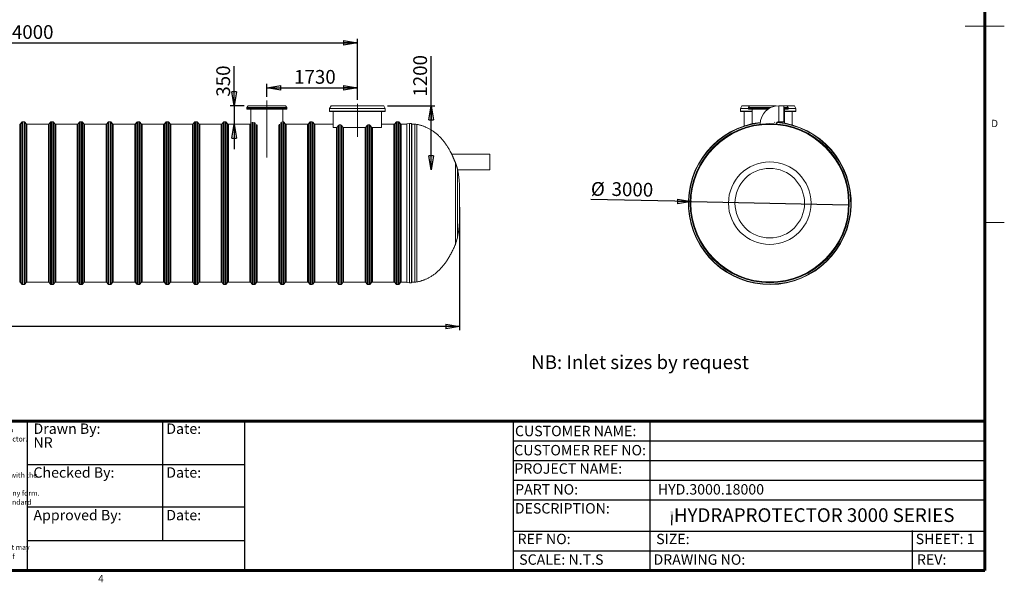
# Model space of a CAD drawing. Units: millimetres. Extents: x 5 to 415, y -10 to 292.
# Drawn here: x 164 to 415, y 7 to 150 of the extents above; entities that cross this region are included whole.
import ezdxf

# ---------------------------------------------------------------- set-up
doc = ezdxf.new("R2010")
doc.units = ezdxf.units.MM
doc.linetypes.add('CENTERX2', pattern=[20.32, 12.7, -2.54, 2.54, -2.54])
doc.layers.add('BORDER', color=7, linetype='Continuous', lineweight=60)
doc.layers.add('LAYOUT', color=7, linetype='Continuous')
doc.layers.add('TEXT', color=7, linetype='Continuous')
doc.styles.add('SLDTEXTSTYLE0', font='TXT', dxfattribs={"width": 0.75})
doc.styles.add('SLDTEXTSTYLE1', font='TXT', dxfattribs={"width": 0.605})
doc.dimstyles.new('SLDDIMSTYLE0', dxfattribs={"dimtxt": 3.5, "dimasz": 3.556, "dimexe": 0, "dimexo": 0.0625, "dimgap": 0.875, "dimtad": 1, "dimlfac": 75, "dimrnd": 1e-09, "dimzin": 12, "dimdsep": 46, "dimtxsty": 'SLDTEXTSTYLE0', "dimblk1": 'NONE', "dimblk2": 'CLOSED', "dimsah": 1, "dimcen": 0, "dimadec": 0, "dimazin": 3, "dimtfac": 1, "dimtmove": 0, "dimatfit": 3, "dimldrblk": 'NONE', "dimfxl": 0, "dimfrac": 2, "dimtolj": 1, "dimtzin": 12, "dimarcsym": 0})
doc.dimstyles.new('SLDDIMSTYLE1', dxfattribs={"dimtxt": 3.5, "dimasz": 3.556, "dimexe": 0, "dimexo": 0.0625, "dimgap": 0.875, "dimtad": 1, "dimdec": 6, "dimlfac": 75, "dimrnd": 1e-09, "dimzin": 12, "dimdsep": 46, "dimtxsty": 'SLDTEXTSTYLE0', "dimblk1": 'CLOSED', "dimblk2": 'CLOSED', "dimsah": 1, "dimcen": 0.09, "dimadec": 0, "dimazin": 3, "dimtfac": 1, "dimtofl": 0, "dimtmove": 0, "dimatfit": 3, "dimldrblk": 'CLOSED', "dimfxl": 0, "dimfrac": 2, "dimtolj": 1, "dimtzin": 12, "dimarcsym": 0})
doc.dimstyles.new('SLDDIMSTYLE2', dxfattribs={"dimtxt": 3.5, "dimasz": 3.556, "dimexe": 0, "dimexo": 0.0625, "dimgap": 0.875, "dimtad": 1, "dimdec": 6, "dimlfac": 75, "dimrnd": 1e-09, "dimzin": 12, "dimdsep": 46, "dimtxsty": 'SLDTEXTSTYLE0', "dimblk1": 'CLOSED', "dimblk2": 'CLOSED', "dimsah": 1, "dimcen": 0.09, "dimadec": 0, "dimazin": 3, "dimtfac": 1, "dimtmove": 0, "dimatfit": 0, "dimldrblk": 'CLOSED', "dimfxl": 0, "dimfrac": 2, "dimtolj": 1, "dimtzin": 12, "dimarcsym": 0})

# ---------------------------------------------------------------- blocks, each defined once
blk = doc.blocks.new('SW_NOTE_0')
at = {"color": 0, "linetype": 'Continuous', "lineweight": 0, "char_height": 2.646, "attachment_point": 1, "style": 'SLDTEXTSTYLE0'}
for s, insert in [('Drawn By:', (0, 3.41)), ('NR', (0, -0.12))]:
    blk.add_mtext(s, dxfattribs=dict(at, insert=insert))
blk = doc.blocks.new('SW_NOTE_1')
at = {"color": 0, "linetype": 'Continuous', "lineweight": 0, "char_height": 1.3, "attachment_point": 1, "style": 'SLDTEXTSTYLE1'}
for s, insert in [('CONFIDENTIAL - The drawings must not be disclosed to', (0, 1.68)), ('any thirdparties without written permission from Protector.', (0, -0.62)), ('Unauthorised disclosure may result in prosecution.', (0, -2.92)), ('ACN: 609512905 and is subject to return on', (0, -7.52)), ('© Protector  - This drawing is the property of Protector', (0, -5.22)), ('demand. It is submitted for the use only in connection with the', (0, -9.82)), ('proposal and contracts of Protector with the expressed', (0, -12.12)), ('conditions that it is not to be reproduced or copied in any form.', (0, -14.42)), ('This data must only be used in accordance with our standard', (0, -16.72)), ('terms and conditions.', (0, -19.02)), ('© Copyright', (0, -21.32)), ('Protector accepts no responsibility for any loss or', (0, -23.62)), ('The details and dimensions contained in this document may', (0, -28.22)), ('change,please check with Protector for confirmation of', (0.49, -30.52)), ('current specifications.', (0, -32.82))]:
    blk.add_mtext(s, dxfattribs=dict(at, insert=insert))
blk = doc.blocks.new('SW_NOTE_3')
at = {"layer": 'TEXT', "color": 0, "insert": (0.54, 1.64), "char_height": 3.5, "attachment_point": 1, "style": 'SLDTEXTSTYLE0'}
blk.add_mtext('HYDRAPROTECTOR 3000 SERIES', dxfattribs=at)
blk = doc.blocks.new('_CLOSED')
at = {"color": 0, "linetype": 'ByBlock', "lineweight": -2}
for p, q in [((-1, 0.166667), (0, 0)), ((-1, 0.166667), (-1, -0.166667)), ((0, 0), (-1, -0.166667)), ((0, 0), (-1, 0))]:
    blk.add_line(p, q, dxfattribs=at)
blk = doc.blocks.new('_D')
at = {"layer": 'TEXT'}
for q in [(309.64, 104.33), (375.2, 103.03)]:
    blk.add_line((335.31, 103.82), q, dxfattribs=at)
at = {"layer": 'TEXT', "xscale": 3.556, "yscale": 3.556, "rotation": 358.8693657105397}
blk.add_blockref('_CLOSED', (335.31, 103.82, -92.41), dxfattribs=at)
at = {"layer": 'TEXT', "char_height": 3.5, "attachment_point": 1, "rotation": 358.8694, "style": 'SLDTEXTSTYLE0'}
for s, insert in [('%%c', (309.73, 108.83)), ('3000', (315, 108.78))]:
    blk.add_mtext(s, dxfattribs=dict(at, insert=insert))
blk = doc.blocks.new('_NONE')
blk = doc.blocks.new('_D_1')
at = {"layer": 'TEXT'}
for p, q in [((36.25, 102.43), (36.25, 71.04)), ((276.25, 102.43), (276.25, 71.04)), ((276.25, 72.04), (36.25, 72.04))]:
    blk.add_line(p, q, dxfattribs=at)
at = {"layer": 'TEXT', "xscale": 3.556, "yscale": 3.556, "rotation": 180.0000000000004}
blk.add_blockref('_CLOSED', (36.25, 72.04, -16.94), dxfattribs=at)
at = {"layer": 'TEXT', "xscale": 3.556, "yscale": 3.556}
blk.add_blockref('_CLOSED', (276.25, 72.04, -16.94), dxfattribs=at)
at = {"layer": 'TEXT', "insert": (145.68, 76.55), "char_height": 3.5, "attachment_point": 1, "style": 'SLDTEXTSTYLE0'}
blk.add_mtext('18000', dxfattribs=at)
blk = doc.blocks.new('_D_2')
at = {"layer": 'TEXT'}
for p, q in [((63.53, 130.56), (63.53, 145.27)), ((63.53, 144.27), (250.2, 144.27)), ((250.2, 129.76), (250.2, 145.27))]:
    blk.add_line(p, q, dxfattribs=at)
at = {"layer": 'TEXT', "xscale": 3.556, "yscale": 3.556, "rotation": 180.0000000000004}
blk.add_blockref('_CLOSED', (63.53, 144.27, -16.94), dxfattribs=at)
at = {"layer": 'TEXT', "xscale": 3.556, "yscale": 3.556}
blk.add_blockref('_CLOSED', (250.2, 144.27, -16.94), dxfattribs=at)
at = {"layer": 'TEXT', "insert": (159.54, 148.78), "char_height": 3.5, "attachment_point": 1, "style": 'SLDTEXTSTYLE0'}
blk.add_mtext('14000', dxfattribs=at)
blk = doc.blocks.new('_D_3')
at = {"layer": 'TEXT'}
for p, q in [((227.13, 130.56), (227.13, 133.84)), ((250.2, 129.76), (250.2, 133.84)), ((227.13, 132.84), (250.2, 132.84))]:
    blk.add_line(p, q, dxfattribs=at)
at = {"layer": 'TEXT', "xscale": 3.556, "yscale": 3.556, "rotation": 180.0000000000004}
blk.add_blockref('_CLOSED', (227.13, 132.84, -16.94), dxfattribs=at)
at = {"layer": 'TEXT', "xscale": 3.556, "yscale": 3.556}
blk.add_blockref('_CLOSED', (250.2, 132.84, -16.94), dxfattribs=at)
at = {"layer": 'TEXT', "insert": (234.08, 137.36), "char_height": 3.5, "attachment_point": 1, "style": 'SLDTEXTSTYLE0'}
blk.add_mtext('1730', dxfattribs=at)
blk = doc.blocks.new('_D_5')
at = {"layer": 'TEXT'}
for p, q in [((268.96, 128.23), (268.96, 140.91)), ((257.91, 128.23), (269.96, 128.23)), ((268.96, 111.94), (268.96, 128.23))]:
    blk.add_line(p, q, dxfattribs=at)
at = {"layer": 'TEXT', "xscale": 3.556, "yscale": 3.556}
for p, rotation in [((268.96, 128.23, -16.94), 90.0000000000004), ((268.96, 111.94, -16.94), 270.0000000000004)]:
    blk.add_blockref('_CLOSED', p, dxfattribs=dict(at, rotation=rotation))
at = {"layer": 'TEXT', "insert": (264.44, 130.57), "char_height": 3.5, "attachment_point": 1, "rotation": 90, "style": 'SLDTEXTSTYLE0'}
blk.add_mtext('1200', dxfattribs=at)
blk = doc.blocks.new('_D_6')
at = {"layer": 'TEXT'}
for p, q in [((218.78, 128.23), (218.78, 138.32)), ((221.38, 128.23), (217.78, 128.23)), ((218.78, 128.23), (218.78, 123.56)), ((218.78, 123.56), (218.78, 117.21))]:
    blk.add_line(p, q, dxfattribs=at)
at = {"layer": 'TEXT', "xscale": 3.556, "yscale": 3.556}
for p, rotation in [((218.78, 128.23, -16.94), 270.0000000000004), ((218.78, 123.56, -16.94), 90.0000000000004)]:
    blk.add_blockref('_CLOSED', p, dxfattribs=dict(at, rotation=rotation))
at = {"layer": 'TEXT', "insert": (214.27, 130.56), "char_height": 3.5, "attachment_point": 1, "rotation": 90, "style": 'SLDTEXTSTYLE0'}
blk.add_mtext('350', dxfattribs=at)

msp = doc.modelspace()

# ---------------------------------------------------------------- linework, layer by layer
at = {"color": 7, "linetype": 'Continuous', "lineweight": 0}
for p, q in [((410, 287), (410, 60.20743121)), ((415, 148.5), (405, 148.5)), ((410, 98.5), (415, 98.5)), ((10, 9.83584124), (227.8, 9.83584124))]:
    msp.add_line(p, q, dxfattribs=at)
at = {"color": 7, "linetype": 'Continuous', "lineweight": 15}
for p, q in [((222.38011736, 128.22829742), (222.06760311, 127.82829742)), ((222.38011736, 128.22829742), (231.88842219, 128.22829742)), ((232.20093644, 127.82829742), (231.88842219, 128.22829742)), ((243.13426978, 127.56163075), (243.48874273, 128.22829742)), ((243.48874273, 128.22829742), (256.91313016, 128.22829742)), ((257.26760311, 127.56163075), (256.91313016, 128.22829742)), ((348.15560287, 128.22829833), (347.80113008, 127.5616323)), ((348.15560287, 128.22829833), (350.11364406, 128.22829833)), ((350.11364406, 128.22829833), (349.80112976, 127.82829871)), ((350.11364406, 128.22829833), (354.86779716, 128.22829833)), ((354.86779716, 128.22829833), (356.92214515, 128.22829833)), ((358.86779652, 128.26829861), (357.53446287, 128.26829861)), ((358.86779652, 128.26829861), (358.86779652, 126.22829706)), ((358.86779652, 128.22829833), (359.62194945, 128.22829833)), ((359.93446376, 127.82829871), (359.62194945, 128.22829833)), ((359.62194945, 128.22829833), (361.57999064, 128.22829833)), ((361.93446344, 127.5616323), (361.57999064, 128.22829833)), ((222.06760311, 127.82829742), (222.06760311, 127.56163075)), ((232.20093644, 127.82829742), (222.06760311, 127.82829742)), ((222.06760311, 127.56163075), (222.06760311, 127.40163075)), ((222.06760311, 127.56163075), (232.20093644, 127.56163075)), ((222.06760311, 127.40163075), (232.20093644, 127.40163075)), ((223.02760311, 127.40163075), (223.02760311, 123.63549073)), ((231.24093644, 124.16163075), (231.24093644, 127.40163075)), ((232.20093644, 127.56163075), (232.20093644, 127.82829742)), ((232.20093644, 127.40163075), (232.20093644, 127.56163075)), ((257.26760311, 127.56163075), (243.13426978, 127.56163075)), ((243.13426978, 127.56163075), (243.13426978, 126.89496409)), ((243.13426978, 126.89496409), (243.13426978, 126.76163075)), ((243.13426978, 126.89496409), (257.26760311, 126.89496409)), ((243.13426978, 126.76163075), (257.26760311, 126.76163075)), ((244.06760311, 122.72308339), (244.06760311, 126.76163075)), ((256.33426978, 122.72308339), (256.33426978, 126.76163075)), ((257.26760311, 127.56163075), (257.26760311, 126.89496409)), ((257.26760311, 126.89496409), (257.26760311, 126.76163075)), ((347.80113008, 127.5616323), (347.80113008, 126.89496309)), ((349.80112976, 127.5616323), (347.80113008, 127.5616323)), ((347.80113008, 126.89496309), (347.80113008, 126.76162988)), ((347.80113008, 126.89496309), (350.76113011, 126.89496309)), ((347.80113008, 126.76162988), (350.76113011, 126.76162988)), ((348.73446331, 123.11087877), (348.73446331, 126.76162988)), ((349.80112976, 127.82829871), (349.80112976, 127.5616323)), ((354.86779716, 127.82829871), (349.80112976, 127.82829871)), ((349.80112976, 127.5616323), (349.80112976, 127.40163118)), ((349.80112976, 127.5616323), (354.86779716, 127.5616323)), ((349.80112976, 127.40163118), (354.81286234, 127.40163118)), ((350.76113011, 127.40163118), (350.76113011, 123.6696143)), ((355.54743951, 127.82829871), (354.86779716, 127.82829871)), ((354.86779716, 127.5616323), (355.0539973, 127.5616323)), ((359.93446376, 127.82829871), (358.86779652, 127.82829871)), ((358.86779652, 127.5616323), (359.93446376, 127.5616323)), ((358.86779652, 127.40163118), (359.93446376, 127.40163118)), ((358.86779652, 126.22829706), (358.86779652, 124.18829868)), ((358.9744634, 123.82457048), (358.9744634, 127.40163118)), ((358.9744634, 126.89496309), (361.93446344, 126.89496309)), ((358.9744634, 126.76162988), (361.93446344, 126.76162988)), ((359.93446376, 127.5616323), (359.93446376, 127.82829871)), ((359.93446376, 127.40163118), (359.93446376, 127.5616323)), ((361.93446344, 127.5616323), (359.93446376, 127.5616323)), ((361.00112941, 123.34835639), (361.00112941, 126.76162988)), ((361.93446344, 127.5616323), (361.93446344, 126.89496309)), ((361.93446344, 126.89496309), (361.93446344, 126.76162988)), ((164.17671731, 83.29496409), (164.17671731, 123.56163075)), ((164.72165827, 124.06567993), (164.38157631, 123.65758158)), ((165.27671731, 124.16163075), (164.92651728, 124.16163075)), ((165.82165827, 123.65758158), (165.48157631, 124.06567993)), ((171.51005064, 123.56163075), (166.02651728, 123.56163075)), ((166.02651728, 83.29496409), (166.02651728, 123.56163075)), ((171.51005064, 83.29496409), (171.51005064, 123.56163075)), ((172.0549916, 124.06567993), (171.71490965, 123.65758158)), ((172.61005064, 124.16163075), (172.25985061, 124.16163075)), ((173.1549916, 123.65758158), (172.81490965, 124.06567993)), ((178.84338397, 123.56163075), (173.35985061, 123.56163075)), ((173.35985061, 83.29496409), (173.35985061, 123.56163075)), ((178.84338397, 83.29496409), (178.84338397, 123.56163075)), ((179.38832494, 124.06567993), (179.04824298, 123.65758158)), ((179.94338397, 124.16163075), (179.59318394, 124.16163075)), ((180.48832494, 123.65758158), (180.14824298, 124.06567993)), ((186.17671731, 123.56163075), (180.69318394, 123.56163075)), ((180.69318394, 83.29496409), (180.69318394, 123.56163075)), ((186.17671731, 83.29496409), (186.17671731, 123.56163075)), ((186.72165827, 124.06567993), (186.38157631, 123.65758158)), ((187.27671731, 124.16163075), (186.92651728, 124.16163075)), ((187.82165827, 123.65758158), (187.48157631, 124.06567993)), ((193.51005064, 123.56163075), (188.02651728, 123.56163075)), ((188.02651728, 83.29496409), (188.02651728, 123.56163075)), ((193.51005064, 83.29496409), (193.51005064, 123.56163075)), ((194.0549916, 124.06567993), (193.71490965, 123.65758158)), ((194.61005064, 124.16163075), (194.25985061, 124.16163075)), ((195.1549916, 123.65758158), (194.81490965, 124.06567993)), ((200.84338397, 123.56163075), (195.35985061, 123.56163075)), ((195.35985061, 83.29496409), (195.35985061, 123.56163075)), ((200.84338397, 83.29496409), (200.84338397, 123.56163075)), ((201.38832494, 124.06567993), (201.04824298, 123.65758158)), ((201.94338397, 124.16163075), (201.59318394, 124.16163075)), ((202.48832494, 123.65758158), (202.14824298, 124.06567993)), ((208.17671731, 123.56163075), (202.69318394, 123.56163075)), ((202.69318394, 83.29496409), (202.69318394, 123.56163075)), ((208.17671731, 83.29496409), (208.17671731, 123.56163075)), ((208.72165827, 124.06567993), (208.38157631, 123.65758158)), ((209.27671731, 124.16163075), (208.92651728, 124.16163075)), ((209.82165827, 123.65758158), (209.48157631, 124.06567993)), ((215.51005064, 123.56163075), (210.02651728, 123.56163075)), ((210.02651728, 83.29496409), (210.02651728, 123.56163075)), ((215.51005064, 83.29496409), (215.51005064, 123.56163075)), ((216.0549916, 124.06567993), (215.71490965, 123.65758158)), ((216.61005064, 124.16163075), (216.25985061, 124.16163075)), ((217.1549916, 123.65758158), (216.81490965, 124.06567993)), ((222.84338397, 123.56163075), (217.35985061, 123.56163075)), ((217.35985061, 83.29496409), (217.35985061, 123.56163075)), ((222.84338397, 83.29496409), (222.84338397, 123.56163075)), ((224.69318394, 83.29496409), (224.69318394, 123.34889656)), ((230.17671731, 83.29496409), (230.17671731, 123.4210637)), ((231.27671731, 124.16163075), (231.22300508, 124.16163075)), ((231.82165827, 123.65758158), (231.48157631, 124.06567993)), ((237.51005064, 123.56163075), (232.02651728, 123.56163075)), ((232.02651728, 83.29496409), (232.02651728, 123.56163075)), ((237.51005064, 83.29496409), (237.51005064, 123.56163075)), ((238.0549916, 124.06567993), (237.71490965, 123.65758158)), ((238.61005064, 124.16163075), (238.25985061, 124.16163075)), ((239.1549916, 123.65758158), (238.81490965, 124.06567993)), ((244.06760311, 123.56163075), (239.35985061, 123.56163075)), ((239.35985061, 83.29496409), (239.35985061, 123.56163075)), ((245.38832494, 123.24846924), (245.04824298, 122.82318314)), ((245.94338397, 123.34835679), (245.59318394, 123.34835679)), ((246.48832494, 122.82318314), (246.14824298, 123.24846924)), ((252.72165827, 123.24846924), (252.38157631, 122.82318314)), ((253.27671731, 123.34835679), (252.92651728, 123.34835679)), ((253.82165827, 122.82318314), (253.48157631, 123.24846924)), ((259.51005064, 123.56163075), (256.33426978, 123.56163075)), ((259.51005064, 83.29496409), (259.51005064, 123.56163075)), ((260.0549916, 124.06567993), (259.71490965, 123.65758158)), ((260.61005064, 124.16163075), (260.25985061, 124.16163075)), ((261.1549916, 123.65758158), (260.81490965, 124.06567993)), ((262.81124051, 123.56163075), (261.35985061, 123.56163075)), ((261.35985061, 83.29496409), (261.35985061, 123.56163075)), ((263.449287, 123.69496409), (262.81124051, 123.62829742)), ((262.81124051, 123.62829742), (262.81124051, 83.22829742)), ((263.97318394, 123.69496409), (263.449287, 123.69496409)), ((263.449287, 123.69496409), (263.449287, 83.16163075)), ((264.02651728, 123.64163075), (264.02651728, 83.21496409)), ((264.85415636, 123.56163075), (264.07985061, 123.56163075)), ((352.82779719, 123.56162975), (352.82779719, 123.54955942)), ((357.53446287, 124.18829868), (358.86779652, 124.18829868)), ((244.06760311, 122.72308339), (244.84338397, 122.72308339)), ((244.84338397, 83.29496409), (244.84338397, 122.72308339)), ((246.69318394, 122.72308339), (252.17671731, 122.72308339)), ((246.69318394, 83.29496409), (246.69318394, 122.72308339)), ((252.17671731, 83.29496409), (252.17671731, 122.72308339)), ((254.02651728, 122.72308339), (256.33426978, 122.72308339)), ((254.02651728, 83.29496409), (254.02651728, 122.72308339)), ((283.93426978, 115.94091611), (274.22782273, 115.94091611)), ((283.93426978, 115.94091611), (283.93426978, 113.94091611)), ((283.93426978, 113.94091611), (283.93426978, 111.94091611)), ((275.74550356, 111.94091611), (283.93426978, 111.94091611)), ((164.38157631, 83.19901326), (164.72165827, 82.79091491)), ((165.48157631, 82.79091491), (165.82165827, 83.19901326)), ((166.02651728, 83.29496409), (171.51005064, 83.29496409)), ((171.71490965, 83.19901326), (172.0549916, 82.79091491)), ((172.81490965, 82.79091491), (173.1549916, 83.19901326)), ((173.35985061, 83.29496409), (178.84338397, 83.29496409)), ((179.04824298, 83.19901326), (179.38832494, 82.79091491)), ((180.14824298, 82.79091491), (180.48832494, 83.19901326)), ((180.69318394, 83.29496409), (186.17671731, 83.29496409)), ((186.38157631, 83.19901326), (186.72165827, 82.79091491)), ((187.48157631, 82.79091491), (187.82165827, 83.19901326)), ((188.02651728, 83.29496409), (193.51005064, 83.29496409)), ((193.71490965, 83.19901326), (194.0549916, 82.79091491)), ((194.81490965, 82.79091491), (195.1549916, 83.19901326)), ((195.35985061, 83.29496409), (200.84338397, 83.29496409)), ((201.04824298, 83.19901326), (201.38832494, 82.79091491)), ((202.14824298, 82.79091491), (202.48832494, 83.19901326)), ((202.69318394, 83.29496409), (208.17671731, 83.29496409)), ((208.38157631, 83.19901326), (208.72165827, 82.79091491)), ((209.48157631, 82.79091491), (209.82165827, 83.19901326)), ((210.02651728, 83.29496409), (215.51005064, 83.29496409)), ((215.71490965, 83.19901326), (216.0549916, 82.79091491)), ((216.81490965, 82.79091491), (217.1549916, 83.19901326)), ((217.35985061, 83.29496409), (222.84338397, 83.29496409)), ((223.04824298, 83.19901326), (223.38832494, 82.79091491)), ((224.14824298, 82.79091491), (224.48832494, 83.19901326)), ((224.69318394, 83.29496409), (230.17671731, 83.29496409)), ((230.38157631, 83.19901326), (230.72165827, 82.79091491)), ((231.48157631, 82.79091491), (231.82165827, 83.19901326)), ((232.02651728, 83.29496409), (237.51005064, 83.29496409)), ((237.71490965, 83.19901326), (238.0549916, 82.79091491)), ((238.81490965, 82.79091491), (239.1549916, 83.19901326)), ((239.35985061, 83.29496409), (244.84338397, 83.29496409)), ((245.04824298, 83.19901326), (245.38832494, 82.79091491)), ((246.14824298, 82.79091491), (246.48832494, 83.19901326)), ((246.69318394, 83.29496409), (252.17671731, 83.29496409)), ((252.38157631, 83.19901326), (252.72165827, 82.79091491)), ((253.48157631, 82.79091491), (253.82165827, 83.19901326)), ((254.02651728, 83.29496409), (259.51005064, 83.29496409)), ((259.71490965, 83.19901326), (260.0549916, 82.79091491)), ((260.81490965, 82.79091491), (261.1549916, 83.19901326)), ((261.35985061, 83.29496409), (262.81124051, 83.29496409)), ((262.81124051, 83.22829742), (263.449287, 83.16163075)), ((263.449287, 83.16163075), (263.97318394, 83.16163075)), ((264.07985061, 83.29496409), (264.85415636, 83.29496409)), ((164.92651728, 82.69496409), (165.27671731, 82.69496409)), ((172.25985061, 82.69496409), (172.61005064, 82.69496409)), ((179.59318394, 82.69496409), (179.94338397, 82.69496409)), ((186.92651728, 82.69496409), (187.27671731, 82.69496409)), ((194.25985061, 82.69496409), (194.61005064, 82.69496409)), ((201.59318394, 82.69496409), (201.94338397, 82.69496409)), ((208.92651728, 82.69496409), (209.27671731, 82.69496409)), ((216.25985061, 82.69496409), (216.61005064, 82.69496409)), ((223.59318394, 82.69496409), (223.94338397, 82.69496409)), ((230.92651728, 82.69496409), (231.27671731, 82.69496409)), ((238.25985061, 82.69496409), (238.61005064, 82.69496409)), ((245.59318394, 82.69496409), (245.94338397, 82.69496409)), ((252.92651728, 82.69496409), (253.27671731, 82.69496409)), ((260.25985061, 82.69496409), (260.61005064, 82.69496409))]:
    msp.add_line(p, q, dxfattribs=at)
at = {"color": 8, "linetype": 'Continuous', "lineweight": 15}
for p, q in [((357.53446287, 128.26829861), (357.53446287, 124.18829868)), ((164.38157631, 83.19901326), (164.38157631, 123.65758158)), ((164.72165827, 82.79091491), (164.72165827, 124.06567993)), ((164.92651728, 82.69496409), (164.92651728, 124.16163075)), ((165.27671731, 82.69496409), (165.27671731, 124.16163075)), ((165.48157631, 82.79091491), (165.48157631, 124.06567993)), ((165.82165827, 83.19901326), (165.82165827, 123.65758158)), ((171.71490965, 83.19901326), (171.71490965, 123.65758158)), ((172.0549916, 82.79091491), (172.0549916, 124.06567993)), ((172.25985061, 82.69496409), (172.25985061, 124.16163075)), ((172.61005064, 82.69496409), (172.61005064, 124.16163075)), ((172.81490965, 82.79091491), (172.81490965, 124.06567993)), ((173.1549916, 83.19901326), (173.1549916, 123.65758158)), ((179.04824298, 83.19901326), (179.04824298, 123.65758158)), ((179.38832494, 82.79091491), (179.38832494, 124.06567993)), ((179.59318394, 82.69496409), (179.59318394, 124.16163075)), ((179.94338397, 82.69496409), (179.94338397, 124.16163075)), ((180.14824298, 82.79091491), (180.14824298, 124.06567993)), ((180.48832494, 83.19901326), (180.48832494, 123.65758158)), ((186.38157631, 83.19901326), (186.38157631, 123.65758158)), ((186.72165827, 82.79091491), (186.72165827, 124.06567993)), ((186.92651728, 82.69496409), (186.92651728, 124.16163075)), ((187.27671731, 82.69496409), (187.27671731, 124.16163075)), ((187.48157631, 82.79091491), (187.48157631, 124.06567993)), ((187.82165827, 83.19901326), (187.82165827, 123.65758158)), ((193.71490965, 83.19901326), (193.71490965, 123.65758158)), ((194.0549916, 82.79091491), (194.0549916, 124.06567993)), ((194.25985061, 82.69496409), (194.25985061, 124.16163075)), ((194.61005064, 82.69496409), (194.61005064, 124.16163075)), ((194.81490965, 82.79091491), (194.81490965, 124.06567993)), ((195.1549916, 83.19901326), (195.1549916, 123.65758158)), ((201.04824298, 83.19901326), (201.04824298, 123.65758158)), ((201.38832494, 82.79091491), (201.38832494, 124.06567993)), ((201.59318394, 82.69496409), (201.59318394, 124.16163075)), ((201.94338397, 82.69496409), (201.94338397, 124.16163075)), ((202.14824298, 82.79091491), (202.14824298, 124.06567993)), ((202.48832494, 83.19901326), (202.48832494, 123.65758158)), ((208.38157631, 83.19901326), (208.38157631, 123.65758158)), ((208.72165827, 82.79091491), (208.72165827, 124.06567993)), ((208.92651728, 82.69496409), (208.92651728, 124.16163075)), ((209.27671731, 82.69496409), (209.27671731, 124.16163075)), ((209.48157631, 82.79091491), (209.48157631, 124.06567993)), ((209.82165827, 83.19901326), (209.82165827, 123.65758158)), ((215.71490965, 83.19901326), (215.71490965, 123.65758158)), ((216.0549916, 82.79091491), (216.0549916, 124.06567993)), ((216.25985061, 82.69496409), (216.25985061, 124.16163075)), ((216.61005064, 82.69496409), (216.61005064, 124.16163075)), ((216.81490965, 82.79091491), (216.81490965, 124.06567993)), ((217.1549916, 83.19901326), (217.1549916, 123.65758158)), ((223.04824298, 83.19901326), (223.04824298, 123.65756239)), ((223.38832494, 82.79091491), (223.38832494, 124.02471376)), ((223.59318394, 82.69496409), (223.59318394, 124.09211305)), ((223.94338397, 82.69496409), (223.94338397, 124.04438844)), ((224.14824298, 82.79091491), (224.14824298, 123.92141267)), ((224.48832494, 83.19901326), (224.48832494, 123.46878675)), ((230.38157631, 83.19901326), (230.38157631, 123.54507313)), ((230.72165827, 82.79091491), (230.72165827, 124.00235252)), ((230.92651728, 82.69496409), (230.92651728, 124.12730332)), ((231.27671731, 82.69496409), (231.27671731, 124.16163075)), ((231.48157631, 82.79091491), (231.48157631, 124.06567993)), ((231.82165827, 83.19901326), (231.82165827, 123.65758158)), ((237.71490965, 83.19901326), (237.71490965, 123.65758158)), ((238.0549916, 82.79091491), (238.0549916, 124.06567993)), ((238.25985061, 82.69496409), (238.25985061, 124.16163075)), ((238.61005064, 82.69496409), (238.61005064, 124.16163075)), ((238.81490965, 82.79091491), (238.81490965, 124.06567993)), ((239.1549916, 83.19901326), (239.1549916, 123.65758158)), ((245.38832494, 82.79091491), (245.38832494, 123.24846924)), ((245.59318394, 82.69496409), (245.59318394, 123.34835679)), ((245.94338397, 82.69496409), (245.94338397, 123.34835679)), ((246.14824298, 82.79091491), (246.14824298, 123.24846924)), ((252.72165827, 82.79091491), (252.72165827, 123.24846924)), ((252.92651728, 82.69496409), (252.92651728, 123.34835679)), ((253.27671731, 82.69496409), (253.27671731, 123.34835679)), ((253.48157631, 82.79091491), (253.48157631, 123.24846924)), ((259.71490965, 83.19901326), (259.71490965, 123.65758158)), ((260.0549916, 82.79091491), (260.0549916, 124.06567993)), ((260.25985061, 82.69496409), (260.25985061, 124.16163075)), ((260.61005064, 82.69496409), (260.61005064, 124.16163075)), ((260.81490965, 82.79091491), (260.81490965, 124.06567993)), ((261.1549916, 83.19901326), (261.1549916, 123.65758158)), ((263.97318394, 123.69496409), (263.97318394, 83.16163075)), ((264.07985061, 123.56163075), (264.07985061, 83.29496409)), ((264.85415636, 123.56163075), (264.85415636, 83.29496409)), ((265.36449653, 123.5123414), (265.36449653, 83.34425343)), ((352.82779719, 123.56162975), (352.9302234, 123.56162975)), ((356.58298836, 124.02265817), (356.4771782, 124.02922899)), ((245.04824298, 83.19901326), (245.04824298, 122.82318314)), ((246.48832494, 83.19901326), (246.48832494, 122.82318314)), ((252.38157631, 83.19901326), (252.38157631, 122.82318314)), ((253.82165827, 83.19901326), (253.82165827, 122.82318314)), ((275.15343194, 113.75066855), (275.15343194, 92.91567873)), ((275.67358406, 112.23112807), (275.67358406, 94.56452552))]:
    msp.add_line(p, q, dxfattribs=at)
at = {"color": 7, "linetype": 'Continuous', "lineweight": 15}
for radius in [20.26666667, 20.24107758, 20.21333333, 20.18666667, 20.13333333, 20.08404398, 10.51261869, 8.8637719]:
    msp.add_circle((355.25114344, 103.42829742), radius, dxfattribs=at)
for centre, radius, start, end in [((357.53446335, 123.56163075), 4.70666667, 90, 180), ((164.17671731, 123.82829742), 0.26666667, 270, 320.1944289077), ((164.92651728, 123.89496409), 0.26666667, 90, 140.1944289077), ((165.27671731, 123.89496409), 0.26666667, 39.8055710923, 90), ((166.02651728, 123.82829742), 0.26666667, 219.8055710923, 270), ((171.51005064, 123.82829742), 0.26666667, 270, 320.1944289077), ((172.25985061, 123.89496409), 0.26666667, 90, 140.1944289077), ((172.61005064, 123.89496409), 0.26666667, 39.8055710923, 90), ((173.35985061, 123.82829742), 0.26666667, 219.8055710923, 270), ((178.84338397, 123.82829742), 0.26666667, 270, 320.1944289077), ((179.59318394, 123.89496409), 0.26666667, 90, 140.1944289077), ((179.94338397, 123.89496409), 0.26666667, 39.8055710923, 90), ((180.69318394, 123.82829742), 0.26666667, 219.8055710923, 270), ((186.17671731, 123.82829742), 0.26666667, 270, 320.1944289077), ((186.92651728, 123.89496409), 0.26666667, 90, 140.1944289077), ((187.27671731, 123.89496409), 0.26666667, 39.8055710923, 90), ((188.02651728, 123.82829742), 0.26666667, 219.8055710923, 270), ((193.51005064, 123.82829742), 0.26666667, 270, 320.1944289077), ((194.25985061, 123.89496409), 0.26666667, 90, 140.1944289077), ((194.61005064, 123.89496409), 0.26666667, 39.8055710923, 90), ((195.35985061, 123.82829742), 0.26666667, 219.8055710923, 270), ((200.84338397, 123.82829742), 0.26666667, 270, 320.1944289077), ((201.59318394, 123.89496409), 0.26666667, 90, 140.1944289077), ((201.94338397, 123.89496409), 0.26666667, 39.8055710923, 90), ((202.69318394, 123.82829742), 0.26666667, 219.8055710923, 270), ((208.17671731, 123.82829742), 0.26666667, 270, 320.1944289077), ((208.92651728, 123.89496409), 0.26666667, 90, 140.1944289077), ((209.27671731, 123.89496409), 0.26666667, 39.8055710923, 90), ((210.02651728, 123.82829742), 0.26666667, 219.8055710923, 270), ((215.51005064, 123.82829742), 0.26666667, 270, 320.1944289077), ((216.25985061, 123.89496409), 0.26666667, 90, 140.1944289077), ((216.61005064, 123.89496409), 0.26666667, 39.8055710923, 90), ((217.35985061, 123.82829742), 0.26666667, 219.8055710923, 270), ((222.84338397, 123.82829742), 0.26666667, 270, 319.2938540504), ((231.27671731, 123.89496409), 0.26666667, 39.8055710923, 90), ((232.02651728, 123.82829742), 0.26666667, 219.8055710923, 270), ((237.51005064, 123.82829742), 0.26666667, 270, 320.1944289077), ((238.25985061, 123.89496409), 0.26666667, 90, 140.1944289077), ((238.61005064, 123.89496409), 0.26666667, 39.8055710923, 90), ((239.35985061, 123.82829742), 0.26666667, 219.8055710923, 270), ((259.51005064, 123.82829742), 0.26666667, 270, 320.1944289077), ((260.25985061, 123.89496409), 0.26666667, 90, 140.1944289077), ((260.61005064, 123.89496409), 0.26666667, 39.8055710923, 90), ((261.35985061, 123.82829742), 0.26666667, 219.8055710923, 270), ((263.97318394, 123.64163075), 0.05333333, 0, 90), ((264.07985061, 123.61496409), 0.05333333, 180, 270), ((264.85415636, 120.89496409), 2.66666667, 78.9668117885, 90), ((355.25114344, 103.42829742), 20.73333333, 96.6493287111, 84.6854671042), ((357.53446335, 123.56163075), 0.62666667, 90, 174.0251755831), ((266.75518326, 96.47149355), 9.12, 337.0522219736, 347.930538815), ((164.17671731, 83.02829742), 0.26666667, 39.8055710923, 90), ((164.92651728, 82.96163075), 0.26666667, 219.8055710923, 270), ((165.27671731, 82.96163075), 0.26666667, 270, 320.1944289077), ((166.02651728, 83.02829742), 0.26666667, 90, 140.1944289077), ((171.51005064, 83.02829742), 0.26666667, 39.8055710923, 90), ((172.25985061, 82.96163075), 0.26666667, 219.8055710923, 270), ((172.61005064, 82.96163075), 0.26666667, 270, 320.1944289077), ((173.35985061, 83.02829742), 0.26666667, 90, 140.1944289077), ((178.84338397, 83.02829742), 0.26666667, 39.8055710923, 90), ((179.59318394, 82.96163075), 0.26666667, 219.8055710923, 270), ((179.94338397, 82.96163075), 0.26666667, 270, 320.1944289077), ((180.69318394, 83.02829742), 0.26666667, 90, 140.1944289077), ((186.17671731, 83.02829742), 0.26666667, 39.8055710923, 90), ((186.92651728, 82.96163075), 0.26666667, 219.8055710923, 270), ((187.27671731, 82.96163075), 0.26666667, 270, 320.1944289077), ((188.02651728, 83.02829742), 0.26666667, 90, 140.1944289077), ((193.51005064, 83.02829742), 0.26666667, 39.8055710923, 90), ((194.25985061, 82.96163075), 0.26666667, 219.8055710923, 270), ((194.61005064, 82.96163075), 0.26666667, 270, 320.1944289077), ((195.35985061, 83.02829742), 0.26666667, 90, 140.1944289077), ((200.84338397, 83.02829742), 0.26666667, 39.8055710923, 90), ((201.59318394, 82.96163075), 0.26666667, 219.8055710923, 270), ((201.94338397, 82.96163075), 0.26666667, 270, 320.1944289077), ((202.69318394, 83.02829742), 0.26666667, 90, 140.1944289077), ((208.17671731, 83.02829742), 0.26666667, 39.8055710923, 90), ((208.92651728, 82.96163075), 0.26666667, 219.8055710923, 270), ((209.27671731, 82.96163075), 0.26666667, 270, 320.1944289077), ((210.02651728, 83.02829742), 0.26666667, 90, 140.1944289077), ((215.51005064, 83.02829742), 0.26666667, 39.8055710923, 90), ((216.25985061, 82.96163075), 0.26666667, 219.8055710923, 270), ((216.61005064, 82.96163075), 0.26666667, 270, 320.1944289077), ((217.35985061, 83.02829742), 0.26666667, 90, 140.1944289077), ((222.84338397, 83.02829742), 0.26666667, 39.8055710923, 90), ((223.59318394, 82.96163075), 0.26666667, 219.8055710923, 270), ((223.94338397, 82.96163075), 0.26666667, 270, 320.1944289077), ((224.69318394, 83.02829742), 0.26666667, 90, 140.1944289077), ((230.17671731, 83.02829742), 0.26666667, 39.8055710923, 90), ((230.92651728, 82.96163075), 0.26666667, 219.8055710923, 270), ((231.27671731, 82.96163075), 0.26666667, 270, 320.1944289077), ((232.02651728, 83.02829742), 0.26666667, 90, 140.1944289077), ((237.51005064, 83.02829742), 0.26666667, 39.8055710923, 90), ((238.25985061, 82.96163075), 0.26666667, 219.8055710923, 270), ((238.61005064, 82.96163075), 0.26666667, 270, 320.1944289077), ((239.35985061, 83.02829742), 0.26666667, 90, 140.1944289077), ((244.84338397, 83.02829742), 0.26666667, 39.8055710923, 90), ((245.59318394, 82.96163075), 0.26666667, 219.8055710923, 270), ((245.94338397, 82.96163075), 0.26666667, 270, 320.1944289077), ((246.69318394, 83.02829742), 0.26666667, 90, 140.1944289077), ((252.17671731, 83.02829742), 0.26666667, 39.8055710923, 90), ((252.92651728, 82.96163075), 0.26666667, 219.8055710923, 270), ((253.27671731, 82.96163075), 0.26666667, 270, 320.1944289077), ((254.02651728, 83.02829742), 0.26666667, 90, 140.1944289077), ((259.51005064, 83.02829742), 0.26666667, 39.8055710923, 90), ((260.25985061, 82.96163075), 0.26666667, 219.8055710923, 270), ((260.61005064, 82.96163075), 0.26666667, 270, 320.1944289077), ((261.35985061, 83.02829742), 0.26666667, 90, 140.1944289077), ((263.97318394, 83.21496409), 0.05333333, 270, 0), ((264.07985061, 83.24163075), 0.05333333, 90, 180), ((264.85415636, 85.96163075), 2.66666667, 270, 281.0331882115)]:
    msp.add_arc(centre, radius, start, end, dxfattribs=at)
at = {"color": 8, "linetype": 'Continuous', "lineweight": 15}
msp.add_arc((355.25114344, 103.42829742), 20.63738251, 96.7043463483, 84.9365711686, dxfattribs=at)
at = {"color": 7, "linetype": 'Continuous', "lineweight": 15}
for points, knots in [([(245.59318394, 123.34835679), (245.5768188, 123.34746066), (245.54603071, 123.34577475), (245.50242072, 123.33292339), (245.46298141, 123.31447244), (245.42710873, 123.2893869), (245.40291316, 123.26617994), (245.39098078, 123.25169355), (245.38832494, 123.24846924)], [0, 0, 0, 0, 0.208147442, 0.3915921621, 0.5750577791, 0.7609051769, 0.946783436, 1, 1, 1, 1]), ([(246.14824298, 123.24846924), (246.13921329, 123.25880233), (246.11994553, 123.28085131), (246.0840221, 123.30807298), (246.04322291, 123.32968722), (245.9997495, 123.34331413), (245.96613651, 123.34803271), (245.94730726, 123.34830091), (245.94338397, 123.34835679)], [0, 0, 0, 0, 0.1744990642, 0.372350014, 0.5701634296, 0.7600962923, 0.95001334, 1, 1, 1, 1]), ([(252.92651728, 123.34835679), (252.91015213, 123.34746066), (252.87936404, 123.34577475), (252.83575405, 123.33292339), (252.79631475, 123.31447244), (252.76044207, 123.2893869), (252.73624649, 123.26617994), (252.72431412, 123.25169355), (252.72165827, 123.24846924)], [0, 0, 0, 0, 0.208147442, 0.3915921621, 0.5750577791, 0.7609051769, 0.946783436, 1, 1, 1, 1]), ([(253.48157631, 123.24846924), (253.47254662, 123.25880233), (253.45327886, 123.28085131), (253.41735543, 123.30807298), (253.37655624, 123.32968722), (253.33308284, 123.34331413), (253.29946984, 123.34803271), (253.28064059, 123.34830091), (253.27671731, 123.34835679)], [0, 0, 0, 0, 0.1744990642, 0.372350014, 0.5701634296, 0.7600962923, 0.95001334, 1, 1, 1, 1]), ([(274.22724299, 115.93907507), (274.20061237, 115.99232194), (274.08737933, 116.21872692), (273.89648061, 116.5740199), (273.65685744, 117.00361628), (273.43196928, 117.38703043), (273.20220963, 117.76048108), (272.96738218, 118.12340501), (272.71844882, 118.4887494), (272.45446461, 118.85497365), (272.1743814, 119.22042336), (271.88786155, 119.57139409), (271.59485489, 119.90774298), (271.29531907, 120.22939623), (270.98922759, 120.53633646), (270.67657798, 120.82859122), (270.35740172, 121.10622232), (270.03177615, 121.36931587), (269.69983862, 121.61797304), (269.36180365, 121.85230122), (269.01798347, 122.07240537), (268.66881268, 122.2783794), (268.31487718, 122.47029746), (267.95694951, 122.64820403), (267.60812568, 122.80661185), (267.26997403, 122.94703074), (266.94405387, 123.07086724), (266.61924378, 123.18317264), (266.29723205, 123.28385654), (265.97996511, 123.37240244), (265.67002631, 123.44955425), (265.46499188, 123.49168935), (265.36449653, 123.5123414)], [0, 0, 0, 0, 0.0147621698, 0.06276855, 0.0999897986, 0.1367342601, 0.1729776739, 0.2087052162, 0.2439108041, 0.2825887386, 0.3206321687, 0.3580638747, 0.3949147616, 0.431222265, 0.4670286948, 0.5023795009, 0.5373214415, 0.5719006262, 0.6061604005, 0.640139038, 0.6738672008, 0.7073651308, 0.7406395359, 0.7736801351, 0.8064558315, 0.8356159978, 0.864456802, 0.8928951302, 0.9208224547, 0.94810146, 0.9745625043, 1, 1, 1, 1]), ([(245.04824298, 122.82318314), (245.0460977, 122.82056114), (245.03412281, 122.80592524), (245.00893504, 122.78143863), (244.96666042, 122.75250032), (244.92250403, 122.73417518), (244.87977476, 122.72459523), (244.85559502, 122.72359069), (244.84338397, 122.72308339)], [0, 0, 0, 0, 0.0431465196, 0.2408422521, 0.4447599342, 0.6923350755, 0.8446256379, 1, 1, 1, 1]), ([(246.69318394, 122.72308339), (246.68551016, 122.72329309), (246.66135788, 122.72395311), (246.62297702, 122.73149594), (246.57965259, 122.7481043), (246.54354049, 122.7698189), (246.51263737, 122.79508085), (246.49647966, 122.81375724), (246.48832494, 122.82318314)], [0, 0, 0, 0, 0.09769718658, 0.30748952201, 0.49399328722, 0.68605602961, 0.84155384162, 1, 1, 1, 1]), ([(252.38157631, 122.82318314), (252.37943103, 122.82056114), (252.36745615, 122.80592524), (252.34226837, 122.78143863), (252.29999375, 122.75250032), (252.25583736, 122.73417518), (252.21310809, 122.72459523), (252.18892836, 122.72359069), (252.17671731, 122.72308339)], [0, 0, 0, 0, 0.0431465196, 0.2408422521, 0.4447599342, 0.6923350755, 0.8446256379, 1, 1, 1, 1]), ([(254.02651728, 122.72308339), (254.01884349, 122.72329309), (253.99469121, 122.72395311), (253.95631035, 122.73149594), (253.91298593, 122.7481043), (253.87687382, 122.7698189), (253.8459707, 122.79508085), (253.82981299, 122.81375724), (253.82165827, 122.82318314)], [0, 0, 0, 0, 0.0976971866, 0.307489522, 0.4939932872, 0.6860560296, 0.8415538416, 1, 1, 1, 1]), ([(275.15343194, 113.75066855), (275.12834468, 113.809964), (275.07799905, 113.92895936), (275.00184077, 114.1094397), (274.92539366, 114.29082341), (274.85021498, 114.46935184), (274.77716495, 114.64286692), (274.70632753, 114.81108878), (274.63726957, 114.97497607), (274.57245112, 115.12864055), (274.51258096, 115.27038887), (274.45760406, 115.40036283), (274.41518319, 115.50049212), (274.38353637, 115.57510001), (274.35536688, 115.64145558), (274.32450949, 115.71405857), (274.29325477, 115.78749704), (274.26734118, 115.84831127), (274.24812077, 115.89337138), (274.2355204, 115.92289097), (274.2286638, 115.93894688), (274.22845697, 115.93943109), (274.22836744, 115.93964068)], [0, 0, 0, 0, 0.0555398421, 0.1114585303, 0.1685768309, 0.2261132575, 0.2816550482, 0.337596795, 0.3948377323, 0.4525457894, 0.5060912043, 0.5600508291, 0.6153783514, 0.64330057, 0.6712225411, 0.7206882921, 0.7705424812, 0.8216697845, 0.8732568264, 0.9189079529, 0.9648998833, 1, 1, 1, 1]), ([(275.67358406, 112.23112807), (275.66599362, 112.26069231), (275.65081268, 112.31982108), (275.62277806, 112.42305435), (275.59048163, 112.53652008), (275.55378334, 112.65923973), (275.51318515, 112.78852326), (275.468539, 112.92426842), (275.41938924, 113.06691476), (275.36839565, 113.20843508), (275.31681308, 113.34589877), (275.26505651, 113.47891049), (275.21074114, 113.61402894), (275.17253517, 113.70512162), (275.15343194, 113.75066855)], [0, 0, 0, 0, 0.0856826098, 0.1713660172, 0.2596046557, 0.3478452053, 0.4335050572, 0.5191675191, 0.6071641337, 0.6951643276, 0.7706879981, 0.8462136922, 0.9231058434, 1, 1, 1, 1]), ([(275.7451146, 111.94252334), (275.74521873, 111.94209428), (275.74561902, 111.94044497), (275.74286349, 111.95180735), (275.7369477, 111.97616057), (275.7276554, 112.01421313), (275.71509935, 112.06531024), (275.70103527, 112.12199398), (275.68701172, 112.17803858), (275.67806424, 112.21341461), (275.67358406, 112.23112807)], [0, 0, 0, 0, 0.0538238991, 0.2068975702, 0.3547013148, 0.5025057256, 0.6545698718, 0.8066353501, 0.9031785936, 1, 1, 1, 1]), ([(276.25251483, 103.42829742), (276.25248969, 103.52796083), (276.25244053, 103.72287376), (276.25228702, 104.00882237), (276.25205522, 104.2821236), (276.2517257, 104.54336016), (276.2512849, 104.79309742), (276.25071885, 105.03188365), (276.24999281, 105.26735185), (276.24907631, 105.49937848), (276.24793225, 105.72787584), (276.24657741, 105.94568849), (276.24499885, 106.15343247), (276.24303007, 106.36857888), (276.24056979, 106.59003368), (276.23747903, 106.81686324), (276.23394722, 107.03140841), (276.22995789, 107.2346916), (276.22549649, 107.42768151), (276.22055033, 107.61129459), (276.21443602, 107.80802968), (276.20684778, 108.01667864), (276.19736878, 108.23637083), (276.18685804, 108.44492999), (276.17530294, 108.644091), (276.1614629, 108.85411705), (276.14484042, 109.07540366), (276.12486837, 109.30860337), (276.09577017, 109.61186972), (276.05418838, 109.986792), (275.99603968, 110.43652828), (275.930107, 110.88958492), (275.85475718, 111.34983779), (275.79315461, 111.70197513), (275.75278827, 111.89998766), (275.74415647, 111.94233001)], [0, 0, 0, 0, 0.0349871452, 0.0684247794, 0.1003831397, 0.1309304074, 0.1601327386, 0.1880542941, 0.2147572701, 0.2427949495, 0.269508573, 0.2949729507, 0.3192602021, 0.3424398055, 0.3705038847, 0.3970073078, 0.4220763085, 0.4458307122, 0.4683840968, 0.4898439542, 0.5103118493, 0.537481708, 0.5631386944, 0.5875065873, 0.6107892848, 0.6331716378, 0.6613960516, 0.6886900169, 0.7153352744, 0.7683460694, 0.8211055445, 0.8745244063, 0.9290584716, 0.9848300986, 1, 1, 1, 1]), ([(275.67358406, 94.56452552), (275.70853335, 94.73419958), (275.77767127, 95.06985484), (275.8660759, 95.57029231), (275.94451204, 96.06100971), (276.00231667, 96.46852669), (276.04427497, 96.79610955), (276.07393007, 97.047373), (276.10117558, 97.30105109), (276.1260299, 97.55953123), (276.14850517, 97.82577665), (276.16625474, 98.07087478), (276.18028107, 98.29506335), (276.19139657, 98.49796868), (276.20147246, 98.71098013), (276.21052309, 98.93590307), (276.21793963, 99.15608539), (276.2240463, 99.37123298), (276.22909047, 99.58079935), (276.2335597, 99.80258533), (276.23747295, 100.03786905), (276.24064724, 100.2728366), (276.24322664, 100.50705221), (276.24531983, 100.73993457), (276.24709355, 100.98591452), (276.24856735, 101.24594995), (276.2497627, 101.52104134), (276.25063039, 101.78973202), (276.25125901, 102.05072413), (276.25171005, 102.30256038), (276.25204686, 102.56611578), (276.25228339, 102.8419731), (276.25243964, 103.13073319), (276.25248938, 103.3276076), (276.25251483, 103.42829742)], [0, 0, 0, 0, 0.0583751224, 0.1154797387, 0.1712312855, 0.2258331665, 0.2541723518, 0.2825218866, 0.3110909845, 0.3401477183, 0.3700253208, 0.4011283916, 0.422956027, 0.4457202312, 0.469606024, 0.494817045, 0.5215763536, 0.5438454598, 0.5673472479, 0.5922170548, 0.6185987232, 0.6466448505, 0.6714043981, 0.6975302973, 0.7251255318, 0.7542977518, 0.7851593772, 0.8178276987, 0.8448425881, 0.8731097146, 0.9026925425, 0.9336565321, 0.96606917, 1, 1, 1, 1]), ([(265.36449653, 83.34425343), (265.4554897, 83.3628625), (265.64087047, 83.40077482), (265.92107938, 83.46915003), (266.2076905, 83.54695934), (266.49869368, 83.6348171), (266.79255524, 83.73230165), (267.08791787, 83.83933227), (267.39364519, 83.95971906), (267.70852006, 84.09445132), (268.03133372, 84.24458508), (268.35154192, 84.40595349), (268.668458, 84.57856551), (268.99376461, 84.76963591), (269.32634535, 84.9807654), (269.66499738, 85.21361078), (269.99758, 85.46077426), (270.3238689, 85.72236303), (270.64371972, 85.9984794), (270.95704958, 86.28921144), (271.2638228, 86.59462396), (271.56403882, 86.91474853), (271.8577221, 87.24957297), (272.14491357, 87.59902989), (272.42566333, 87.96298434), (272.70002424, 88.34122081), (272.9680462, 88.73342945), (273.22977081, 89.139192), (273.48522693, 89.55796761), (273.7384643, 89.99606784), (273.98901486, 90.45314768), (274.23640091, 90.9285917), (274.47682225, 91.41415429), (274.70998439, 91.90834926), (274.93640765, 92.40911038), (275.08102694, 92.74667423), (275.15343194, 92.91567873)], [0, 0, 0, 0, 0.0194811155, 0.039688958, 0.0604904232, 0.08177338, 0.1034447872, 0.1254288336, 0.1476651449, 0.1723609879, 0.197260654, 0.2223342744, 0.2475651279, 0.2729476087, 0.3014597602, 0.3301815735, 0.3591381865, 0.3883614123, 0.4178875681, 0.447755504, 0.4780047982, 0.5086740888, 0.5397995141, 0.5714132383, 0.6035420434, 0.6362059766, 0.6694170466, 0.7031779735, 0.7374810019, 0.7723067957, 0.8093166422, 0.8468125488, 0.8847249318, 0.9229665933, 0.9614325035, 1, 1, 1, 1])]:
    msp.add_open_spline(points, degree=3, knots=knots, dxfattribs=at)
at = {"layer": 'BORDER'}
for p, q in [((410, 9.83584124), (410, 287)), ((10, 47.83584124), (410, 47.83584124)), ((10, 9.83584124), (410, 9.83584124))]:
    msp.add_line(p, q, dxfattribs=at)
at = {"layer": 'LAYOUT'}
for p, q in [((166.07829856, 47.83584124), (166.07829856, 9.83584124)), ((200.52729521, 47.83584124), (200.52729521, 17.43584124)), ((221.48971128, 9.83584124), (221.48971128, 48)), ((289.84680194, 47.83584124), (289.84680194, 9.83584124)), ((324.73629101, 47.83584124), (324.73629101, 9.83584124)), ((289.84680194, 42.83584124), (410, 42.83584124)), ((289.84680194, 37.83584124), (410, 37.83584124)), ((221.48971128, 36.77781029), (166.07829856, 36.77781029)), ((289.84680194, 32.83584124), (410, 32.83584124)), ((289.84680194, 27.83584124), (410, 27.83584124)), ((221.48971128, 25.93912037), (166.07829856, 25.93912037)), ((289.84680194, 19.83584124), (410, 19.83584124)), ((391.52153156, 20), (391.52153156, 9.83584124)), ((166.07829856, 17.43584124), (221.48971128, 17.43584124)), ((289.84680194, 14.83584124), (410, 14.83584124))]:
    msp.add_line(p, q, dxfattribs=at)
at = {"layer": 'TEXT', "linetype": 'CENTERX2', "lineweight": 0, "ltscale": 2.666667}
for p, q in [((227.13426978, 129.56163075), (227.13426978, 115.02829742)), ((250.20093644, 120.3368373), (250.20093644, 128.76163075))]:
    msp.add_line(p, q, dxfattribs=at)
at = {"layer": 'TEXT'}
msp.add_line((330.29545455, 24.04545449), (330.25028469, 21.38896228), dxfattribs=at)
msp.add_solid([(330.25028469, 21.38896228), (330.69168558, 24.93797091), (329.92979572, 24.95092575)], dxfattribs=at)

# ---------------------------------------------------------------- block references
at = {"color": 7, "linetype": 'Continuous', "lineweight": 0}
for name, p in [('SW_NOTE_1', (116.95131609, 44.61168088)), ('SW_NOTE_0', (167.68622037, 43.88021183))]:
    msp.add_blockref(name, p, dxfattribs=at)
at = {"layer": 'TEXT'}
msp.add_blockref('SW_NOTE_3', (330.29545455, 24.04545449), dxfattribs=at)

# ---------------------------------------------------------------- texts
at = {"color": 7, "linetype": 'Continuous', "lineweight": 0, "attachment_point": 1, "style": 'SLDTEXTSTYLE0'}
for s, insert, char_height in [('D', (411.66666667, 124.6680204), 1.85208333), ('Date:', (201.52046119, 47.29087023), 2.645833333), ('CUSTOMER NAME:', (290.34620018, 46.69161094), 2.6458333333), ('CUSTOMER REF NO:', (290.15347815, 41.8114254), 2.6458333333), ('Checked By:', (167.68622037, 36.12245474), 2.6458333333), ('Date:', (201.52046119, 36.12245474), 2.645833333), ('PROJECT NAME:', (290.18963481, 37.12850136), 2.6458333333), ('PART NO:', (290.38442588, 31.82752488), 2.645833333), ('Approved By:', (167.68622037, 25.2697446), 2.6458333333), ('Date:', (201.52046119, 25.2697446), 2.645833333), ('DESCRIPTION:', (290.30011515, 26.9903263), 2.6458333333), ('REF NO:', (291.01401169, 19.18922639), 2.645833333), ('SIZE:', (326.32314098, 19.18922639), 2.645833333), ('SHEET: 1', (392.42649104, 19.18922639), 2.645833333), ('SCALE: N.T.S', (291.41797801, 13.93762101), 2.6458333333), ('DRAWING NO:', (325.6235826, 13.93762101), 2.6458333333), ('4', (184.16666667, 8.6680244), 1.85208333)]:
    msp.add_mtext(s, dxfattribs=dict(at, insert=insert, char_height=char_height))
at = {"layer": 'LAYOUT', "insert": (392.74278277, 13.93762101), "char_height": 2.645833333, "attachment_point": 1, "style": 'SLDTEXTSTYLE0'}
msp.add_mtext('REV:', dxfattribs=at)
at = {"layer": 'TEXT', "attachment_point": 1, "style": 'SLDTEXTSTYLE0'}
for s, insert, char_height in [('NB: Inlet sizes by request', (294.45602274, 64.6574435), 3.5), ('HYD.3000.18000', (326.7313225, 31.82752488), 2.6458333333)]:
    msp.add_mtext(s, dxfattribs=dict(at, insert=insert, char_height=char_height))

# ---------------------------------------------------------------- dimensions: what is measured, and where the dimension line sits
at = {"layer": 'TEXT'}
for base, p1, p2, picture, middle in [((250.2009364432, 144.2682974186), (63.5342697765, 129.5616307519), (250.2009364432, 128.7616307519), '_D_2', (166.0073338936, 144.2682974186)), ((250.2009364432, 132.8435437816), (227.1342697765, 129.5616307519), (250.2009364432, 128.7616307519), '_D_3', (239.2558909819, 132.8435437816)), ((36.2524995333, 72.0373296939), (276.2525148266, 103.4282974186), (36.2524995333, 103.4282974186), '_D_1', (152.1427649278, 72.0373296939))]:
    dim = msp.add_linear_dim(base=base, p1=p1, p2=p2, dimstyle='SLDDIMSTYLE1', dxfattribs=at)
    dim.commit()
    dim.dimension.update_dxf_attribs({"geometry": picture, "text_midpoint": middle, "dimtype": 160})
for base, p1, p2, dimstyle, picture, middle in [((268.9552310004, 128.2282974186), (283.9342697765, 111.9409161096), (256.9131301554, 128.2282974186), 'SLDDIMSTYLE1', '_D_5', (268.9552310004, 135.7398671284)), ((218.777928708, 123.561630752), (222.38011736, 128.228297419), (223.152681493, 123.561630752), 'SLDDIMSTYLE2', '_D_6', (218.777928708, 134.443825498))]:
    dim = msp.add_linear_dim(base=base, p1=p1, p2=p2, angle=90, dimstyle=dimstyle, dxfattribs=at)
    dim.commit()
    dim.dimension.update_dxf_attribs({"geometry": picture, "text_midpoint": middle, "dimtype": 160})
dim = msp.add_diameter_dim_2p(p1=(375.19511446, 103.03468614), p2=(335.30717242, 103.82190869), dimstyle='SLDDIMSTYLE0', dxfattribs=at)
dim.commit()
dim.dimension.update_dxf_attribs({"geometry": '_D', "text_midpoint": (317.3431721, 104.17645376), "dimtype": 163})

doc.saveas('drawing.dxf')
